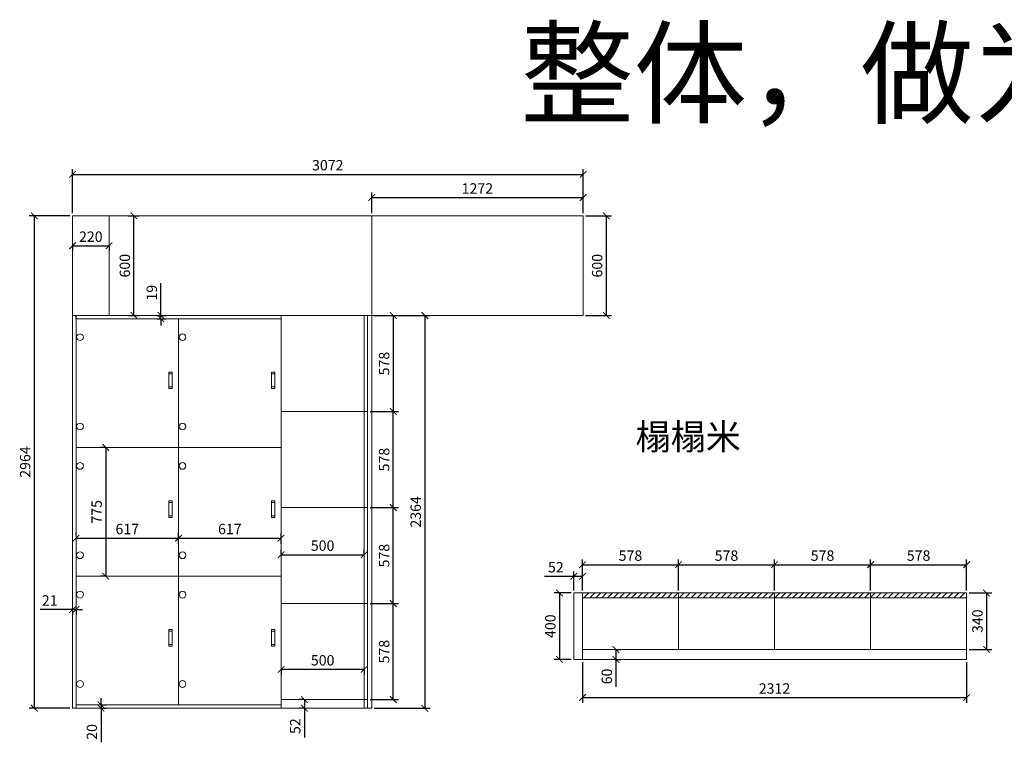
# Model space of a CAD drawing. Units: millimetres. Extents: x 1065372 to 1082940, y -194459 to -189996.
# Drawn here: x 1065372 to 1071297, y -194459 to -190109 of the extents above; entities that cross this region are included whole.
import ezdxf

# ---------------------------------------------------------------- set-up
doc = ezdxf.new("R2010")
doc.units = ezdxf.units.MM
doc.styles.get("Standard").update_dxf_attribs({"font": 'txt', "bigfont": 'gbcbig.shx'})
doc.dimstyles.new('ISO-25', dxfattribs={"dimscale": 25, "dimtxt": 2.5, "dimasz": 1.6, "dimexe": 1.25, "dimexo": 0.625, "dimtad": 1, "dimtxsty": 'Standard', "dimblk": 'ARCHTICK', "dimcen": 2.5, "dimadec": 0, "dimazin": 0, "dimtfac": 1, "dimtmove": 0, "dimatfit": 3, "dimfxl": 1, "dimarcsym": 0})

# ---------------------------------------------------------------- blocks, each defined once
blk = doc.blocks.new('_ArchTick')
at = {"color": 0, "linetype": 'ByBlock', "const_width": 0.15}
blk.add_lwpolyline([(-0.5, -0.5), (0.5, 0.5)], dxfattribs=at)
blk = doc.blocks.new('*D4')
at = {"color": 0, "lineweight": -2, "transparency": 16777216}
for p, q in [((1071085.625, -193560), (1071221.25, -193560)), ((1071190, -193560), (1071190, -193900)), ((1071085.625, -193900), (1071221.25, -193900))]:
    blk.add_line(p, q, dxfattribs=at)
at = {"layer": 'Defpoints', "color": 0, "transparency": 16777216}
for p in [(1071070, -193560), (1071070, -193900), (1071190, -193900)]:
    blk.add_point(p, dxfattribs=at)
at = {"color": 0, "lineweight": -2, "transparency": 16777216, "xscale": 40, "yscale": 40, "zscale": 40}
for p, rotation in [((1071190, -193560), 90), ((1071190, -193900), 270)]:
    blk.add_blockref('_ArchTick', p, dxfattribs=dict(at, rotation=rotation))
at = {"color": 0, "lineweight": 15, "transparency": 16777216, "insert": (1071143.125, -193730), "char_height": 62.5, "attachment_point": 5, "rotation": 90}
blk.add_mtext('340', dxfattribs=at)
blk = doc.blocks.new('*D5')
at = {"color": 0, "lineweight": -2, "transparency": 16777216}
for p, q in [((1068955.625, -193900), (1068991.25, -193900)), ((1068960, -193900), (1068960, -193960)), ((1068955.625, -193960), (1068991.25, -193960)), ((1068960, -193960), (1068960, -194125))]:
    blk.add_line(p, q, dxfattribs=at)
at = {"layer": 'Defpoints', "color": 0, "transparency": 16777216}
for p in [(1068940, -193900), (1068940, -193960), (1068960, -193960)]:
    blk.add_point(p, dxfattribs=at)
at = {"color": 0, "lineweight": -2, "transparency": 16777216, "xscale": 40, "yscale": 40, "zscale": 40}
for p, rotation in [((1068960, -193900), 90), ((1068960, -193960), 270)]:
    blk.add_blockref('_ArchTick', p, dxfattribs=dict(at, rotation=rotation))
at = {"color": 0, "lineweight": 15, "transparency": 16777216, "insert": (1068913.125, -194062.5), "char_height": 62.5, "attachment_point": 5, "rotation": 90}
blk.add_mtext('60', dxfattribs=at)
blk = doc.blocks.new('*D6')
at = {"color": 0, "lineweight": -2, "transparency": 16777216}
for p, q in [((1068758, -193975.625), (1068758, -194221.25)), ((1071070, -193975.625), (1071070, -194221.25)), ((1068758, -194190), (1071070, -194190))]:
    blk.add_line(p, q, dxfattribs=at)
at = {"layer": 'Defpoints', "color": 0, "transparency": 16777216}
for p in [(1068758, -193960), (1071070, -193960), (1071070, -194190)]:
    blk.add_point(p, dxfattribs=at)
at = {"color": 0, "lineweight": -2, "transparency": 16777216, "xscale": 40, "yscale": 40, "zscale": 40, "rotation": 180}
blk.add_blockref('_ArchTick', (1068758, -194190), dxfattribs=at)
at = {"color": 0, "lineweight": -2, "transparency": 16777216, "xscale": 40, "yscale": 40, "zscale": 40}
blk.add_blockref('_ArchTick', (1071070, -194190), dxfattribs=at)
at = {"color": 0, "lineweight": 15, "transparency": 16777216, "insert": (1069914, -194143.125), "char_height": 62.5, "attachment_point": 5}
blk.add_mtext('2312', dxfattribs=at)
blk = doc.blocks.new('*D7')
at = {"color": 0, "lineweight": -2, "transparency": 16777216}
for p, q in [((1068690.375, -193560), (1068588.75, -193560)), ((1068620, -193560), (1068620, -193960)), ((1068690.375, -193960), (1068588.75, -193960))]:
    blk.add_line(p, q, dxfattribs=at)
at = {"layer": 'Defpoints', "color": 0, "transparency": 16777216}
for p in [(1068706, -193560), (1068620, -193960), (1068706, -193960)]:
    blk.add_point(p, dxfattribs=at)
at = {"color": 0, "lineweight": -2, "transparency": 16777216, "xscale": 40, "yscale": 40, "zscale": 40}
for p, rotation in [((1068620, -193560), 90), ((1068620, -193960), 270)]:
    blk.add_blockref('_ArchTick', p, dxfattribs=dict(at, rotation=rotation))
at = {"color": 0, "lineweight": 15, "transparency": 16777216, "insert": (1068573.125, -193760), "char_height": 62.5, "attachment_point": 5, "rotation": 90}
blk.add_mtext('400', dxfattribs=at)
blk = doc.blocks.new('*D8')
at = {"color": 0, "lineweight": -2, "transparency": 16777216}
for p, q in [((1068706, -193544.4), (1068706, -193428.8)), ((1068758, -193544.4), (1068758, -193428.8)), ((1068706, -193460), (1068530.6, -193460)), ((1068758, -193460), (1068706, -193460))]:
    blk.add_line(p, q, dxfattribs=at)
at = {"layer": 'Defpoints', "color": 0, "transparency": 16777216}
for p in [(1068706, -193460), (1068706, -193560), (1068758, -193560)]:
    blk.add_point(p, dxfattribs=at)
at = {"color": 0, "lineweight": -2, "transparency": 16777216, "xscale": 40, "yscale": 40, "zscale": 40, "rotation": 180}
blk.add_blockref('_ArchTick', (1068706, -193460), dxfattribs=at)
at = {"color": 0, "lineweight": -2, "transparency": 16777216, "xscale": 40, "yscale": 40, "zscale": 40}
blk.add_blockref('_ArchTick', (1068758, -193460), dxfattribs=at)
at = {"color": 0, "lineweight": 15, "transparency": 16777216, "insert": (1068598.3, -193413.1), "char_height": 62.5, "attachment_point": 5}
blk.add_mtext('52', dxfattribs=at)
blk = doc.blocks.new('*D9')
at = {"color": 0, "lineweight": -2, "transparency": 16777216}
for p, q in [((1068758, -193544.375), (1068758, -193358.75)), ((1069336, -193544.375), (1069336, -193358.75)), ((1068758, -193390), (1069336, -193390))]:
    blk.add_line(p, q, dxfattribs=at)
at = {"layer": 'Defpoints', "color": 0, "transparency": 16777216}
for p in [(1069336, -193390), (1068758, -193560), (1069336, -193560)]:
    blk.add_point(p, dxfattribs=at)
at = {"color": 0, "lineweight": -2, "transparency": 16777216, "xscale": 40, "yscale": 40, "zscale": 40, "rotation": 180}
blk.add_blockref('_ArchTick', (1068758, -193390), dxfattribs=at)
at = {"color": 0, "lineweight": -2, "transparency": 16777216, "xscale": 40, "yscale": 40, "zscale": 40}
blk.add_blockref('_ArchTick', (1069336, -193390), dxfattribs=at)
at = {"color": 0, "lineweight": 15, "transparency": 16777216, "insert": (1069047, -193343.125), "char_height": 62.5, "attachment_point": 5}
blk.add_mtext('578', dxfattribs=at)
blk = doc.blocks.new('*D10')
at = {"color": 0, "lineweight": -2, "transparency": 16777216}
for p, q in [((1069914, -193544.375), (1069914, -193358.75)), ((1070492, -193544.375), (1070492, -193358.75)), ((1069914, -193390), (1070492, -193390))]:
    blk.add_line(p, q, dxfattribs=at)
at = {"layer": 'Defpoints', "color": 0, "transparency": 16777216}
for p in [(1070492, -193390), (1069914, -193560), (1070492, -193560)]:
    blk.add_point(p, dxfattribs=at)
at = {"color": 0, "lineweight": -2, "transparency": 16777216, "xscale": 40, "yscale": 40, "zscale": 40, "rotation": 180}
blk.add_blockref('_ArchTick', (1069914, -193390), dxfattribs=at)
at = {"color": 0, "lineweight": -2, "transparency": 16777216, "xscale": 40, "yscale": 40, "zscale": 40}
blk.add_blockref('_ArchTick', (1070492, -193390), dxfattribs=at)
at = {"color": 0, "lineweight": 15, "transparency": 16777216, "insert": (1070203, -193343.125), "char_height": 62.5, "attachment_point": 5}
blk.add_mtext('578', dxfattribs=at)
blk = doc.blocks.new('*D11')
at = {"color": 0, "lineweight": -2, "transparency": 16777216}
for p, q in [((1070492, -193544.375), (1070492, -193358.75)), ((1071070, -193544.375), (1071070, -193358.75)), ((1070492, -193390), (1071070, -193390))]:
    blk.add_line(p, q, dxfattribs=at)
at = {"layer": 'Defpoints', "color": 0, "transparency": 16777216}
for p in [(1071070, -193390), (1070492, -193560), (1071070, -193560)]:
    blk.add_point(p, dxfattribs=at)
at = {"color": 0, "lineweight": -2, "transparency": 16777216, "xscale": 40, "yscale": 40, "zscale": 40, "rotation": 180}
blk.add_blockref('_ArchTick', (1070492, -193390), dxfattribs=at)
at = {"color": 0, "lineweight": -2, "transparency": 16777216, "xscale": 40, "yscale": 40, "zscale": 40}
blk.add_blockref('_ArchTick', (1071070, -193390), dxfattribs=at)
at = {"color": 0, "lineweight": 15, "transparency": 16777216, "insert": (1070781, -193343.125), "char_height": 62.5, "attachment_point": 5}
blk.add_mtext('578', dxfattribs=at)
blk = doc.blocks.new('*D1')
at = {"color": 0, "lineweight": -2, "transparency": 16777216}
for p, q in [((1069336, -193544.375), (1069336, -193358.75)), ((1069914, -193544.375), (1069914, -193358.75)), ((1069336, -193390), (1069914, -193390))]:
    blk.add_line(p, q, dxfattribs=at)
at = {"layer": 'Defpoints', "color": 0, "transparency": 16777216}
for p in [(1069914, -193390), (1069336, -193560), (1069914, -193560)]:
    blk.add_point(p, dxfattribs=at)
at = {"color": 0, "lineweight": -2, "transparency": 16777216, "xscale": 40, "yscale": 40, "zscale": 40, "rotation": 180}
blk.add_blockref('_ArchTick', (1069336, -193390), dxfattribs=at)
at = {"color": 0, "lineweight": -2, "transparency": 16777216, "xscale": 40, "yscale": 40, "zscale": 40}
blk.add_blockref('_ArchTick', (1069914, -193390), dxfattribs=at)
at = {"color": 0, "lineweight": 15, "transparency": 16777216, "insert": (1069625, -193343.125), "char_height": 62.5, "attachment_point": 5}
blk.add_mtext('578', dxfattribs=at)
blk = doc.blocks.new('*D38')
at = {"color": 0, "lineweight": -2, "transparency": 16777216}
for p, q in [((1065690, -191274.375), (1065690, -191008.75)), ((1065690, -191040), (1068762, -191040)), ((1068762, -191274.375), (1068762, -191008.75))]:
    blk.add_line(p, q, dxfattribs=at)
at = {"layer": 'Defpoints', "color": 0, "transparency": 16777216}
for p in [(1068762, -191040), (1065690, -191290), (1068762, -191290)]:
    blk.add_point(p, dxfattribs=at)
at = {"color": 0, "lineweight": -2, "transparency": 16777216, "xscale": 40, "yscale": 40, "zscale": 40, "rotation": 180}
blk.add_blockref('_ArchTick', (1065690, -191040), dxfattribs=at)
at = {"color": 0, "lineweight": -2, "transparency": 16777216, "xscale": 40, "yscale": 40, "zscale": 40}
blk.add_blockref('_ArchTick', (1068762, -191040), dxfattribs=at)
at = {"color": 0, "lineweight": 15, "transparency": 16777216, "insert": (1067226, -190993.125), "char_height": 62.5, "attachment_point": 5}
blk.add_mtext('3072', dxfattribs=at)
blk = doc.blocks.new('*D39')
at = {"color": 0, "lineweight": -2, "transparency": 16777216}
for p, q in [((1065690, -191470), (1065910, -191470)), ((1065690, -191475.625), (1065690, -191501.25)), ((1065910, -191475.625), (1065910, -191501.25))]:
    blk.add_line(p, q, dxfattribs=at)
at = {"layer": 'Defpoints', "color": 0, "transparency": 16777216}
for p in [(1065690, -191460), (1065910, -191460), (1065910, -191470)]:
    blk.add_point(p, dxfattribs=at)
at = {"color": 0, "lineweight": -2, "transparency": 16777216, "xscale": 40, "yscale": 40, "zscale": 40, "rotation": 180}
blk.add_blockref('_ArchTick', (1065690, -191470), dxfattribs=at)
at = {"color": 0, "lineweight": -2, "transparency": 16777216, "xscale": 40, "yscale": 40, "zscale": 40}
blk.add_blockref('_ArchTick', (1065910, -191470), dxfattribs=at)
at = {"color": 0, "lineweight": 15, "transparency": 16777216, "insert": (1065800, -191423.125), "char_height": 62.5, "attachment_point": 5}
blk.add_mtext('220', dxfattribs=at)
blk = doc.blocks.new('*D40')
at = {"color": 0, "lineweight": -2, "transparency": 16777216}
for p, q in [((1066025.3, -191290), (1066091, -191290)), ((1066059.7, -191890), (1066059.7, -191290)), ((1066025.3, -191890), (1066091, -191890))]:
    blk.add_line(p, q, dxfattribs=at)
at = {"layer": 'Defpoints', "color": 0, "transparency": 16777216}
for p in [(1066009.7, -191290), (1066059.7, -191290), (1066009.7, -191890)]:
    blk.add_point(p, dxfattribs=at)
at = {"color": 0, "lineweight": -2, "transparency": 16777216, "xscale": 40, "yscale": 40, "zscale": 40}
for p, rotation in [((1066059.7, -191290), 90), ((1066059.7, -191890), 270)]:
    blk.add_blockref('_ArchTick', p, dxfattribs=dict(at, rotation=rotation))
at = {"color": 0, "lineweight": 15, "transparency": 16777216, "insert": (1066012.8, -191590), "char_height": 62.5, "attachment_point": 5, "rotation": 90}
blk.add_mtext('600', dxfattribs=at)
blk = doc.blocks.new('*D41')
at = {"color": 0, "lineweight": -2, "transparency": 16777216}
for p, q in [((1065674.375, -191290), (1065428.75, -191290)), ((1065460, -191290), (1065460, -194254)), ((1065674.375, -194254), (1065428.75, -194254))]:
    blk.add_line(p, q, dxfattribs=at)
at = {"layer": 'Defpoints', "color": 0, "transparency": 16777216}
for p in [(1065690, -191290), (1065460, -194254), (1065690, -194254)]:
    blk.add_point(p, dxfattribs=at)
at = {"color": 0, "lineweight": -2, "transparency": 16777216, "xscale": 40, "yscale": 40, "zscale": 40}
for p, rotation in [((1065460, -191290), 90), ((1065460, -194254), 270)]:
    blk.add_blockref('_ArchTick', p, dxfattribs=dict(at, rotation=rotation))
at = {"color": 0, "lineweight": 15, "transparency": 16777216, "insert": (1065413.125, -192772), "char_height": 62.5, "attachment_point": 5, "rotation": 90}
blk.add_mtext('2964', dxfattribs=at)
blk = doc.blocks.new('*D42')
at = {"color": 0, "lineweight": -2, "transparency": 16777216}
for p, q in [((1068777.625, -191290), (1068933.25, -191290)), ((1068902, -191290), (1068902, -191890)), ((1068777.625, -191890), (1068933.25, -191890))]:
    blk.add_line(p, q, dxfattribs=at)
at = {"layer": 'Defpoints', "color": 0, "transparency": 16777216}
for p in [(1068762, -191290), (1068762, -191890), (1068902, -191890)]:
    blk.add_point(p, dxfattribs=at)
at = {"color": 0, "lineweight": -2, "transparency": 16777216, "xscale": 40, "yscale": 40, "zscale": 40}
for p, rotation in [((1068902, -191290), 90), ((1068902, -191890), 270)]:
    blk.add_blockref('_ArchTick', p, dxfattribs=dict(at, rotation=rotation))
at = {"color": 0, "lineweight": 15, "transparency": 16777216, "insert": (1068855.125, -191590), "char_height": 62.5, "attachment_point": 5, "rotation": 90}
blk.add_mtext('600', dxfattribs=at)
blk = doc.blocks.new('*D43')
at = {"color": 0, "lineweight": -2, "transparency": 16777216}
for p, q in [((1067490, -191274.375), (1067490, -191148.75)), ((1067490, -191180), (1068762, -191180)), ((1068762, -191274.375), (1068762, -191148.75))]:
    blk.add_line(p, q, dxfattribs=at)
at = {"layer": 'Defpoints', "color": 0, "transparency": 16777216}
for p in [(1068762, -191180), (1067490, -191290), (1068762, -191290)]:
    blk.add_point(p, dxfattribs=at)
at = {"color": 0, "lineweight": -2, "transparency": 16777216, "xscale": 40, "yscale": 40, "zscale": 40, "rotation": 180}
blk.add_blockref('_ArchTick', (1067490, -191180), dxfattribs=at)
at = {"color": 0, "lineweight": -2, "transparency": 16777216, "xscale": 40, "yscale": 40, "zscale": 40}
blk.add_blockref('_ArchTick', (1068762, -191180), dxfattribs=at)
at = {"color": 0, "lineweight": 15, "transparency": 16777216, "insert": (1068126, -191133.125), "char_height": 62.5, "attachment_point": 5}
blk.add_mtext('1272', dxfattribs=at)
blk = doc.blocks.new('*D35')
at = {"color": 0, "lineweight": -2, "transparency": 16777216}
for p, q in [((1067555.625, -191890), (1067841.25, -191890)), ((1067810, -191890), (1067810, -194254)), ((1067505.625, -194254), (1067841.25, -194254))]:
    blk.add_line(p, q, dxfattribs=at)
at = {"layer": 'Defpoints', "color": 0, "transparency": 16777216}
for p in [(1067540, -191890), (1067490, -194254), (1067810, -194254)]:
    blk.add_point(p, dxfattribs=at)
at = {"color": 0, "lineweight": -2, "transparency": 16777216, "xscale": 40, "yscale": 40, "zscale": 40}
for p, rotation in [((1067810, -191890), 90), ((1067810, -194254), 270)]:
    blk.add_blockref('_ArchTick', p, dxfattribs=dict(at, rotation=rotation))
at = {"color": 0, "lineweight": 15, "transparency": 16777216, "insert": (1067763.125, -193072), "char_height": 62.5, "attachment_point": 5, "rotation": 90}
blk.add_mtext('2364', dxfattribs=at)
blk = doc.blocks.new('*D36')
at = {"color": 0, "lineweight": -2, "transparency": 16777216}
for p, q in [((1067079.4, -194202), (1067053.8, -194202)), ((1067085, -194202), (1067085, -194254)), ((1067079.4, -194254), (1067053.8, -194254)), ((1067085, -194254), (1067085, -194429.4))]:
    blk.add_line(p, q, dxfattribs=at)
at = {"layer": 'Defpoints', "color": 0, "transparency": 16777216}
for p in [(1067095, -194202), (1067085, -194254), (1067095, -194254)]:
    blk.add_point(p, dxfattribs=at)
at = {"color": 0, "lineweight": -2, "transparency": 16777216, "xscale": 40, "yscale": 40, "zscale": 40}
for p, rotation in [((1067085, -194202), 90), ((1067085, -194254), 270)]:
    blk.add_blockref('_ArchTick', p, dxfattribs=dict(at, rotation=rotation))
at = {"color": 0, "lineweight": 15, "transparency": 16777216, "insert": (1067038.1, -194361.7), "char_height": 62.5, "attachment_point": 5, "rotation": 90}
blk.add_mtext('52', dxfattribs=at)
blk = doc.blocks.new('*D37')
at = {"color": 0, "lineweight": -2, "transparency": 16777216}
for p, q in [((1067480.625, -193624), (1067651.25, -193624)), ((1067620, -194202), (1067620, -193624)), ((1067480.625, -194202), (1067651.25, -194202))]:
    blk.add_line(p, q, dxfattribs=at)
at = {"layer": 'Defpoints', "color": 0, "transparency": 16777216}
for p in [(1067465, -193624), (1067620, -193624), (1067465, -194202)]:
    blk.add_point(p, dxfattribs=at)
at = {"color": 0, "lineweight": -2, "transparency": 16777216, "xscale": 40, "yscale": 40, "zscale": 40}
for p, rotation in [((1067620, -193624), 90), ((1067620, -194202), 270)]:
    blk.add_blockref('_ArchTick', p, dxfattribs=dict(at, rotation=rotation))
at = {"color": 0, "lineweight": 15, "transparency": 16777216, "insert": (1067573.125, -193913), "char_height": 62.5, "attachment_point": 5, "rotation": 90}
blk.add_mtext('578', dxfattribs=at)
blk = doc.blocks.new('*D28')
at = {"color": 0, "lineweight": -2, "transparency": 16777216}
for p, q in [((1067480.625, -193046), (1067651.25, -193046)), ((1067620, -193624), (1067620, -193046)), ((1067480.625, -193624), (1067651.25, -193624))]:
    blk.add_line(p, q, dxfattribs=at)
at = {"layer": 'Defpoints', "color": 0, "transparency": 16777216}
for p in [(1067465, -193046), (1067620, -193046), (1067465, -193624)]:
    blk.add_point(p, dxfattribs=at)
at = {"color": 0, "lineweight": -2, "transparency": 16777216, "xscale": 40, "yscale": 40, "zscale": 40}
for p, rotation in [((1067620, -193046), 90), ((1067620, -193624), 270)]:
    blk.add_blockref('_ArchTick', p, dxfattribs=dict(at, rotation=rotation))
at = {"color": 0, "lineweight": 15, "transparency": 16777216, "insert": (1067573.125, -193335), "char_height": 62.5, "attachment_point": 5, "rotation": 90}
blk.add_mtext('578', dxfattribs=at)
blk = doc.blocks.new('*D29')
at = {"color": 0, "lineweight": -2, "transparency": 16777216}
for p, q in [((1067480.625, -192468), (1067651.25, -192468)), ((1067620, -193046), (1067620, -192468)), ((1067480.625, -193046), (1067651.25, -193046))]:
    blk.add_line(p, q, dxfattribs=at)
at = {"layer": 'Defpoints', "color": 0, "transparency": 16777216}
for p in [(1067465, -192468), (1067620, -192468), (1067465, -193046)]:
    blk.add_point(p, dxfattribs=at)
at = {"color": 0, "lineweight": -2, "transparency": 16777216, "xscale": 40, "yscale": 40, "zscale": 40}
for p, rotation in [((1067620, -192468), 90), ((1067620, -193046), 270)]:
    blk.add_blockref('_ArchTick', p, dxfattribs=dict(at, rotation=rotation))
at = {"color": 0, "lineweight": 15, "transparency": 16777216, "insert": (1067573.125, -192757), "char_height": 62.5, "attachment_point": 5, "rotation": 90}
blk.add_mtext('578', dxfattribs=at)
blk = doc.blocks.new('*D30')
at = {"color": 0, "lineweight": -2, "transparency": 16777216}
for p, q in [((1067505.625, -191890), (1067651.25, -191890)), ((1067620, -191890), (1067620, -192468)), ((1067480.625, -192468), (1067651.25, -192468))]:
    blk.add_line(p, q, dxfattribs=at)
at = {"layer": 'Defpoints', "color": 0, "transparency": 16777216}
for p in [(1067490, -191890), (1067465, -192468), (1067620, -192468)]:
    blk.add_point(p, dxfattribs=at)
at = {"color": 0, "lineweight": -2, "transparency": 16777216, "xscale": 40, "yscale": 40, "zscale": 40}
for p, rotation in [((1067620, -191890), 90), ((1067620, -192468), 270)]:
    blk.add_blockref('_ArchTick', p, dxfattribs=dict(at, rotation=rotation))
at = {"color": 0, "lineweight": 15, "transparency": 16777216, "insert": (1067573.125, -192179), "char_height": 62.5, "attachment_point": 5, "rotation": 90}
blk.add_mtext('578', dxfattribs=at)
blk = doc.blocks.new('*D31')
at = {"color": 0, "lineweight": -2, "transparency": 16777216}
for p, q in [((1067445, -194020), (1066945, -194020)), ((1066945, -194025.625), (1066945, -194051.25)), ((1067445, -194025.625), (1067445, -194051.25))]:
    blk.add_line(p, q, dxfattribs=at)
at = {"layer": 'Defpoints', "color": 0, "transparency": 16777216}
for p in [(1066945, -194010), (1066945, -194020), (1067445, -194010)]:
    blk.add_point(p, dxfattribs=at)
at = {"color": 0, "lineweight": -2, "transparency": 16777216, "xscale": 40, "yscale": 40, "zscale": 40, "rotation": 180}
blk.add_blockref('_ArchTick', (1066945, -194020), dxfattribs=at)
at = {"color": 0, "lineweight": -2, "transparency": 16777216, "xscale": 40, "yscale": 40, "zscale": 40}
blk.add_blockref('_ArchTick', (1067445, -194020), dxfattribs=at)
at = {"color": 0, "lineweight": 15, "transparency": 16777216, "insert": (1067195, -193973.125), "char_height": 62.5, "attachment_point": 5}
blk.add_mtext('500', dxfattribs=at)
blk = doc.blocks.new('*D32')
at = {"color": 0, "lineweight": -2, "transparency": 16777216}
for p, q in [((1065690, -193660), (1065495.4, -193660)), ((1065711, -193660), (1065690, -193660)), ((1065690, -193665.6), (1065690, -193691.2)), ((1065711, -193660), (1065751, -193660)), ((1065711, -193665.6), (1065711, -193691.2))]:
    blk.add_line(p, q, dxfattribs=at)
at = {"layer": 'Defpoints', "color": 0, "transparency": 16777216}
for p in [(1065690, -193650), (1065690, -193660), (1065711, -193650)]:
    blk.add_point(p, dxfattribs=at)
at = {"color": 0, "lineweight": -2, "transparency": 16777216, "xscale": 40, "yscale": 40, "zscale": 40}
blk.add_blockref('_ArchTick', (1065690, -193660), dxfattribs=at)
at = {"color": 0, "lineweight": -2, "transparency": 16777216, "xscale": 40, "yscale": 40, "zscale": 40, "rotation": 180}
blk.add_blockref('_ArchTick', (1065711, -193660), dxfattribs=at)
at = {"color": 0, "lineweight": 15, "transparency": 16777216, "insert": (1065552.7, -193613.1), "char_height": 62.5, "attachment_point": 5}
blk.add_mtext('21', dxfattribs=at)
blk = doc.blocks.new('*D33')
at = {"color": 0, "lineweight": -2, "transparency": 16777216}
for p, q in [((1065861.5, -194234), (1065861.5, -194194)), ((1065861.5, -194234), (1065861.5, -194254)), ((1065861.5, -194254), (1065861.5, -194459)), ((1065867.1, -194234), (1065892.7, -194234)), ((1065867.1, -194254), (1065892.7, -194254))]:
    blk.add_line(p, q, dxfattribs=at)
at = {"layer": 'Defpoints', "color": 0, "transparency": 16777216}
for p in [(1065851.5, -194234), (1065851.5, -194254), (1065861.5, -194254)]:
    blk.add_point(p, dxfattribs=at)
at = {"color": 0, "lineweight": -2, "transparency": 16777216, "xscale": 40, "yscale": 40, "zscale": 40}
for p, rotation in [((1065861.5, -194234), 270), ((1065861.5, -194254), 90)]:
    blk.add_blockref('_ArchTick', p, dxfattribs=dict(at, rotation=rotation))
at = {"color": 0, "lineweight": 15, "transparency": 16777216, "insert": (1065814.6, -194396.5), "char_height": 62.5, "attachment_point": 5, "rotation": 90}
blk.add_mtext('20', dxfattribs=at)
blk = doc.blocks.new('*D34')
at = {"color": 0, "lineweight": -2, "transparency": 16777216}
for p, q in [((1066221.9, -191890), (1066221.9, -191695.4)), ((1066197.5, -191890), (1066253.2, -191890)), ((1066221.9, -191909), (1066221.9, -191890)), ((1066197.5, -191909), (1066253.2, -191909)), ((1066221.9, -191909), (1066221.9, -191949))]:
    blk.add_line(p, q, dxfattribs=at)
at = {"layer": 'Defpoints', "color": 0, "transparency": 16777216}
for p in [(1066181.9, -191890), (1066221.9, -191890), (1066181.9, -191909)]:
    blk.add_point(p, dxfattribs=at)
at = {"color": 0, "lineweight": -2, "transparency": 16777216, "xscale": 40, "yscale": 40, "zscale": 40}
for p, rotation in [((1066221.9, -191890), 270), ((1066221.9, -191909), 90)]:
    blk.add_blockref('_ArchTick', p, dxfattribs=dict(at, rotation=rotation))
at = {"color": 0, "lineweight": 15, "transparency": 16777216, "insert": (1066175, -191752.7), "char_height": 62.5, "attachment_point": 5, "rotation": 90}
blk.add_mtext('19', dxfattribs=at)
blk = doc.blocks.new('*D44')
at = {"color": 0, "lineweight": -2, "transparency": 16777216}
for p, q in [((1066945, -193324.375), (1066945, -193298.75)), ((1067445, -193324.375), (1067445, -193298.75)), ((1066945, -193330), (1067445, -193330))]:
    blk.add_line(p, q, dxfattribs=at)
at = {"layer": 'Defpoints', "color": 0, "transparency": 16777216}
for p in [(1066945, -193340), (1067445, -193330), (1067445, -193340)]:
    blk.add_point(p, dxfattribs=at)
at = {"color": 0, "lineweight": -2, "transparency": 16777216, "xscale": 40, "yscale": 40, "zscale": 40, "rotation": 180}
blk.add_blockref('_ArchTick', (1066945, -193330), dxfattribs=at)
at = {"color": 0, "lineweight": -2, "transparency": 16777216, "xscale": 40, "yscale": 40, "zscale": 40}
blk.add_blockref('_ArchTick', (1067445, -193330), dxfattribs=at)
at = {"color": 0, "lineweight": 15, "transparency": 16777216, "insert": (1067195, -193283.125), "char_height": 62.5, "attachment_point": 5}
blk.add_mtext('500', dxfattribs=at)
blk = doc.blocks.new('*D45')
at = {"color": 0, "lineweight": -2, "transparency": 16777216}
for p, q in [((1065884.375, -192684), (1065858.75, -192684)), ((1065890, -192684), (1065890, -193459)), ((1065884.375, -193459), (1065858.75, -193459))]:
    blk.add_line(p, q, dxfattribs=at)
at = {"layer": 'Defpoints', "color": 0, "transparency": 16777216}
for p in [(1065900, -192684), (1065890, -193459), (1065900, -193459)]:
    blk.add_point(p, dxfattribs=at)
at = {"color": 0, "lineweight": -2, "transparency": 16777216, "xscale": 40, "yscale": 40, "zscale": 40}
for p, rotation in [((1065890, -192684), 90), ((1065890, -193459), 270)]:
    blk.add_blockref('_ArchTick', p, dxfattribs=dict(at, rotation=rotation))
at = {"color": 0, "lineweight": 15, "transparency": 16777216, "insert": (1065843.125, -193071.5), "char_height": 62.5, "attachment_point": 5, "rotation": 90}
blk.add_mtext('775', dxfattribs=at)
blk = doc.blocks.new('*D46')
at = {"color": 0, "lineweight": -2, "transparency": 16777216}
for p, q in [((1065711, -193214.375), (1065711, -193198.75)), ((1066328, -193214.375), (1066328, -193198.75)), ((1065711, -193230), (1066328, -193230))]:
    blk.add_line(p, q, dxfattribs=at)
at = {"layer": 'Defpoints', "color": 0, "transparency": 16777216}
for p in [(1065711, -193230), (1066328, -193230), (1066328, -193230)]:
    blk.add_point(p, dxfattribs=at)
at = {"color": 0, "lineweight": -2, "transparency": 16777216, "xscale": 40, "yscale": 40, "zscale": 40, "rotation": 180}
blk.add_blockref('_ArchTick', (1065711, -193230), dxfattribs=at)
at = {"color": 0, "lineweight": -2, "transparency": 16777216, "xscale": 40, "yscale": 40, "zscale": 40}
blk.add_blockref('_ArchTick', (1066328, -193230), dxfattribs=at)
at = {"color": 0, "lineweight": 15, "transparency": 16777216, "insert": (1066019.5, -193183.125), "char_height": 62.5, "attachment_point": 5}
blk.add_mtext('617', dxfattribs=at)
blk = doc.blocks.new('*D47')
at = {"color": 0, "lineweight": -2, "transparency": 16777216}
for p, q in [((1066328, -193264.375), (1066328, -193198.75)), ((1066945, -193264.375), (1066945, -193198.75)), ((1066328, -193230), (1066945, -193230))]:
    blk.add_line(p, q, dxfattribs=at)
at = {"layer": 'Defpoints', "color": 0, "transparency": 16777216}
for p in [(1066945, -193230), (1066328, -193280), (1066945, -193280)]:
    blk.add_point(p, dxfattribs=at)
at = {"color": 0, "lineweight": -2, "transparency": 16777216, "xscale": 40, "yscale": 40, "zscale": 40, "rotation": 180}
blk.add_blockref('_ArchTick', (1066328, -193230), dxfattribs=at)
at = {"color": 0, "lineweight": -2, "transparency": 16777216, "xscale": 40, "yscale": 40, "zscale": 40}
blk.add_blockref('_ArchTick', (1066945, -193230), dxfattribs=at)
at = {"color": 0, "lineweight": 15, "transparency": 16777216, "insert": (1066636.5, -193183.125), "char_height": 62.5, "attachment_point": 5}
blk.add_mtext('617', dxfattribs=at)

msp = doc.modelspace()

# ---------------------------------------------------------------- hatches: boundary and pattern name
at = {"lineweight": 15}
h = msp.add_hatch(dxfattribs=at)
h.set_pattern_fill('ANSI31', color=43, scale=8, style=0)
h.set_pattern_definition([(45, (-9220, -6330), (-17.96051224, 17.96051224), [])])
h.paths.add_polyline_path([(1069336, -193560), (1068758, -193560), (1068758, -193590), (1069336, -193590)])
h.paths.add_polyline_path([(1069914, -193560), (1069336, -193560), (1069336, -193590), (1069914, -193590)])
h.paths.add_polyline_path([(1070492, -193560), (1069914, -193560), (1069914, -193590), (1070492, -193590)])
h.paths.add_polyline_path([(1071070, -193560), (1070492, -193560), (1070492, -193590), (1071070, -193590)])

# ---------------------------------------------------------------- linework, layer by layer
at = {"color": 0, "lineweight": 15}
for p, q in [((1065690, -191290), (1068762, -191290)), ((1065690, -191290), (1065690, -194254)), ((1065690, -191290), (1065910, -191290)), ((1065910, -191290), (1065910, -191890)), ((1067490, -194254), (1067490, -191290)), ((1068762, -191290), (1068762, -191890)), ((1065910, -191890), (1065690, -191890)), ((1065690, -191890), (1065710, -191890)), ((1065710, -191890), (1065710, -191908)), ((1065711, -191890), (1065711, -194254)), ((1065910, -191890), (1068762, -191890)), ((1066945, -194202), (1066945, -191890)), ((1067445, -191890), (1067445, -194254)), ((1067465, -191890), (1067465, -194254)), ((1065710, -191909), (1066945, -191909)), ((1067465, -192468), (1066945, -192468)), ((1067465, -193046), (1066945, -193046)), ((1071070, -193560), (1068706, -193560)), ((1068706, -193560), (1068706, -193960)), ((1068758, -193960), (1068758, -193560)), ((1071070, -193590), (1068758, -193590)), ((1069336, -193900), (1069336, -193560)), ((1069914, -193900), (1069914, -193560)), ((1071070, -193560), (1070492, -193560)), ((1070492, -193560), (1070492, -193900)), ((1071070, -193560), (1071070, -193960)), ((1071070, -193560), (1071070, -193590)), ((1067465, -193624), (1066945, -193624)), ((1067465, -194202), (1067465, -193624)), ((1071070, -193900), (1068758, -193900)), ((1070492, -193900), (1069914, -193900)), ((1068706, -193960), (1068758, -193960)), ((1071070, -193960), (1068758, -193960)), ((1067445, -194202), (1066945, -194202)), ((1066945, -194202), (1066945, -194254)), ((1067465, -194202), (1067445, -194202)), ((1067465, -194254), (1067465, -194202)), ((1065690, -194254), (1067490, -194254)), ((1065711, -194254), (1065711, -194234)), ((1065711, -194234), (1066945, -194234))]:
    msp.add_line(p, q, dxfattribs=at)
at = {"color": 43, "lineweight": 15}
for p, q in [((1066328, -194234), (1066328, -191909)), ((1066328, -191909), (1066328, -192684)), ((1066945, -192684), (1065711, -192684)), ((1066945, -193459), (1065711, -193459))]:
    msp.add_line(p, q, dxfattribs=at)
at = {"color": 6, "lineweight": 15}
for points in [[(1066290, -192230), (1066270, -192230), (1066270, -192320), (1066290, -192320)], [(1066290, -192240), (1066270, -192240), (1066270, -192330), (1066290, -192330)], [(1066907, -192230), (1066887, -192230), (1066887, -192320), (1066907, -192320)], [(1066907, -192240), (1066887, -192240), (1066887, -192330), (1066907, -192330)], [(1066290, -193005), (1066270, -193005), (1066270, -193095), (1066290, -193095)], [(1066290, -193015), (1066270, -193015), (1066270, -193105), (1066290, -193105)], [(1066907, -193005), (1066887, -193005), (1066887, -193095), (1066907, -193095)], [(1066907, -193015), (1066887, -193015), (1066887, -193105), (1066907, -193105)], [(1066290, -193780), (1066270, -193780), (1066270, -193870), (1066290, -193870)], [(1066290, -193790), (1066270, -193790), (1066270, -193880), (1066290, -193880)], [(1066907, -193780), (1066887, -193780), (1066887, -193870), (1066907, -193870)], [(1066907, -193790), (1066887, -193790), (1066887, -193880), (1066907, -193880)]]:
    msp.add_lwpolyline(points, close=True, dxfattribs=at)
for centre in [(1065735, -192020), (1066352, -192020), (1065735, -192558), (1066352, -192558), (1065735, -192795), (1066352, -192795), (1065735, -193333), (1066352, -193333), (1065735, -193570), (1066352, -193570), (1065735, -194108), (1066352, -194108)]:
    msp.add_circle(centre, 20.4, dxfattribs=at)

# ---------------------------------------------------------------- texts
at = {"color": 0, "lineweight": 15, "attachment_point": 1}
for s, insert, char_height, width in [('{\\fSimSun|b0|i0|c134|p2;整体，做为参考}', (1068385.126, -190182), 500, 8846.28559), ('{\\fSimSun|b0|i0|c134|p2;榻榻米}', (1069077.371, -192541.572), 155, 2890.943)]:
    msp.add_mtext(s, dxfattribs=dict(at, insert=insert, char_height=char_height, width=width))

# ---------------------------------------------------------------- dimensions: what is measured, and where the dimension line sits
at = {"color": 0, "lineweight": 15}
for base, p1, p2, picture, middle in [((1068762, -191040), (1065690, -191290), (1068762, -191290), '*D38', (1067226, -190993.125)), ((1068762, -191180), (1067490, -191290), (1068762, -191290), '*D43', (1068126, -191133.125)), ((1065910, -191470), (1065690, -191460), (1065910, -191460), '*D39', (1065800, -191423.125)), ((1069336, -193390), (1068758, -193560), (1069336, -193560), '*D9', (1069047, -193343.125)), ((1069914, -193390), (1069336, -193560), (1069914, -193560), '*D1', (1069625, -193343.125)), ((1070492, -193390), (1069914, -193560), (1070492, -193560), '*D10', (1070203, -193343.125)), ((1071070, -193390), (1070492, -193560), (1071070, -193560), '*D11', (1070781, -193343.125)), ((1068706, -193460), (1068758, -193560), (1068706, -193560), '*D8', (1068598.292, -193413.125)), ((1065690, -193660), (1065711, -193650), (1065690, -193650), '*D32', (1065552.708, -193613.125)), ((1066945, -194020), (1067445, -194010), (1066945, -194010), '*D31', (1067195, -193973.125)), ((1071070, -194190), (1068758, -193960), (1071070, -193960), '*D6', (1069914, -194143.125))]:
    dim = msp.add_linear_dim(base=base, p1=p1, p2=p2, dimstyle='ISO-25', dxfattribs=at)
    dim.commit()
    dim.dimension.update_dxf_attribs({"geometry": picture, "text_midpoint": middle})
for base, p1, p2, picture, middle in [((1065460, -194254), (1065690, -191290), (1065690, -194254), '*D41', (1065413.125, -192772)), ((1066059.72, -191290), (1066009.72, -191890), (1066009.72, -191290), '*D40', (1066012.845, -191590)), ((1068902, -191890), (1068762, -191290), (1068762, -191890), '*D42', (1068855.125, -191590)), ((1066221.911, -191890), (1066181.911, -191909), (1066181.911, -191890), '*D34', (1066175.036, -191752.708)), ((1067620, -192468), (1067490, -191890), (1067465, -192468), '*D30', (1067573.125, -192179)), ((1067810, -194254), (1067540, -191890), (1067490, -194254), '*D35', (1067763.125, -193072)), ((1067620, -192468), (1067465, -193046), (1067465, -192468), '*D29', (1067573.125, -192757)), ((1067620, -193046), (1067465, -193624), (1067465, -193046), '*D28', (1067573.125, -193335)), ((1068620, -193960), (1068706, -193560), (1068706, -193960), '*D7', (1068573.125, -193760)), ((1071190, -193900), (1071070, -193560), (1071070, -193900), '*D4', (1071143.125, -193730)), ((1067620, -193624), (1067465, -194202), (1067465, -193624), '*D37', (1067573.125, -193913)), ((1068960, -193960), (1068940, -193900), (1068940, -193960), '*D5', (1068913.125, -194062.5)), ((1065861.455, -194254), (1065851.455, -194234), (1065851.455, -194254), '*D33', (1065814.58, -194396.5)), ((1067085, -194254), (1067095, -194202), (1067095, -194254), '*D36', (1067038.125, -194361.708))]:
    dim = msp.add_linear_dim(base=base, p1=p1, p2=p2, angle=90, dimstyle='ISO-25', dxfattribs=at)
    dim.commit()
    dim.dimension.update_dxf_attribs({"geometry": picture, "text_midpoint": middle})
at = {"color": 43, "lineweight": 15}
dim = msp.add_linear_dim(base=(1065890, -193459), p1=(1065900, -192684), p2=(1065900, -193459), angle=90, dimstyle='ISO-25', dxfattribs=at)
dim.commit()
dim.dimension.update_dxf_attribs({"geometry": '*D45', "text_midpoint": (1065843.125, -193071.5)})
for base, p1, p2, picture, middle in [((1066328, -193230), (1065711, -193230), (1066328, -193230), '*D46', (1066019.5, -193183.125)), ((1066945, -193230), (1066328, -193280), (1066945, -193280), '*D47', (1066636.5, -193183.125)), ((1067445, -193330), (1066945, -193340), (1067445, -193340), '*D44', (1067195, -193283.125))]:
    dim = msp.add_linear_dim(base=base, p1=p1, p2=p2, dimstyle='ISO-25', dxfattribs=at)
    dim.commit()
    dim.dimension.update_dxf_attribs({"geometry": picture, "text_midpoint": middle})

doc.saveas('drawing.dxf')
